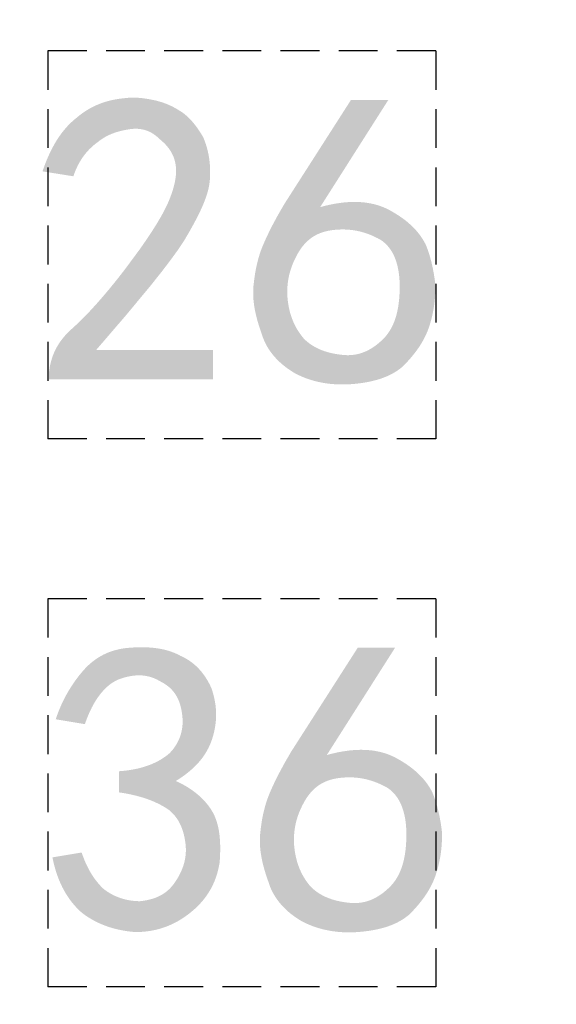
# Model space of a CAD drawing. Units: millimetres. Extents: x 55 to 366, y 1285 to 1683.
# Drawn here: x 216 to 220, y 1349 to 1356 of the extents above; entities that cross this region are included whole.
import ezdxf

# ---------------------------------------------------------------- set-up
doc = ezdxf.new("R2010")
doc.units = ezdxf.units.MM
doc.header["$MEASUREMENT"] = 0
doc.linetypes.add('DASHED2', pattern=[0.375, 0.25, -0.125])
doc.layers.add('预设值', color=7, linetype='Continuous', true_color=0x000000)
doc.styles.add('NSimSun', font='txt')
doc.dimstyles.new('ISO-25', dxfattribs={"dimtxt": 3.5, "dimasz": 1.5, "dimexe": 1, "dimexo": 1, "dimgap": 0.09, "dimtad": 1, "dimtoh": 1, "dimdec": 1, "dimzin": 1, "dimdsep": 46, "dimtxsty": 'NSimSun', "dimcen": 2.5, "dimadec": 0, "dimazin": 0, "dimtfac": 1, "dimtdec": 4, "dimtix": 1, "dimtmove": 1, "dimatfit": 3, "dimfxl": 0, "dimtolj": 1, "dimtzin": 1, "dimarcsym": 0})

# ---------------------------------------------------------------- blocks, each defined once
blk = doc.blocks.new('*D2')
at = {"color": 0, "lineweight": -2, "transparency": 16777216}
for p, q in [((73.3317, 1397.4075), (57.7004, 1397.4075)), ((58.7004, 1395.9075), (58.7004, 1290.9075)), ((242.5317, 1289.4075), (57.7004, 1289.4075))]:
    blk.add_line(p, q, dxfattribs=at)
at = {"color": 0, "transparency": 16777216}
for points in [[(58.9504, 1395.9075), (58.4504, 1395.9075), (58.7004, 1397.4075)], [(58.4504, 1290.9075), (58.9504, 1290.9075), (58.7004, 1289.4075)]]:
    blk.add_solid(points, dxfattribs=at)
at = {"layer": 'Defpoints', "color": 0, "transparency": 16777216}
for p in [(74.3317, 1397.4075), (58.7004, 1289.4075), (243.5317, 1289.4075)]:
    blk.add_point(p, dxfattribs=at)
at = {"color": 0, "lineweight": -3, "transparency": 16777216, "insert": (56.8604, 1343.4075), "char_height": 3.5, "attachment_point": 5, "rotation": 90, "style": 'NSimSun'}
blk.add_mtext('\\A1;108.0', dxfattribs=at)

msp = doc.modelspace()

# ---------------------------------------------------------------- hatches: boundary and pattern name
at = {"layer": '预设值', "true_color": 0xffffff}
for points in [[(216.6385, 1353.4736), (216.6396, 1353.4834), (216.6408, 1353.4931), (216.6423, 1353.5028), (216.6439, 1353.5124), (216.6458, 1353.5219), (216.6478, 1353.5314), (216.6501, 1353.5408), (216.6526, 1353.5502), (216.6553, 1353.5595), (216.6582, 1353.5687), (216.6613, 1353.5778), (216.6646, 1353.587), (216.6682, 1353.596), (216.672, 1353.605), (216.6761, 1353.6139), (216.6804, 1353.6228), (216.6849, 1353.6316), (216.6897, 1353.6403), (216.6947, 1353.649), (216.7, 1353.6576), (216.7056, 1353.6661), (216.7114, 1353.6746), (216.7175, 1353.6831), (216.7239, 1353.6914), (216.7305, 1353.6997), (216.7374, 1353.708), (216.7446, 1353.7162), (216.7521, 1353.7243), (216.7599, 1353.7324), (216.768, 1353.7404), (216.7763, 1353.7483), (216.785, 1353.7562), (216.8213, 1353.7896), (216.8596, 1353.827), (216.8998, 1353.8686), (216.942, 1353.9145), (216.9861, 1353.9648), (217.0323, 1354.0196), (217.0803, 1354.0791), (217.1304, 1354.1434), (217.2244, 1354.2706), (217.2652, 1354.3292), (217.3017, 1354.3841), (217.3338, 1354.4351), (217.3614, 1354.4819), (217.3735, 1354.5036), (217.3843, 1354.5243), (217.394, 1354.5437), (217.4025, 1354.562), (217.4101, 1354.5795), (217.4172, 1354.5968), (217.4237, 1354.6139), (217.4298, 1354.6307), (217.4353, 1354.6472), (217.4402, 1354.6636), (217.4445, 1354.6796), (217.4482, 1354.6954), (217.4499, 1354.7033), (217.4514, 1354.711), (217.4527, 1354.7187), (217.4539, 1354.7263), (217.4549, 1354.7339), (217.4557, 1354.7414), (217.4564, 1354.7489), (217.4569, 1354.7563), (217.4573, 1354.7636), (217.4574, 1354.7709), (217.4574, 1354.7781), (217.4573, 1354.7852), (217.4569, 1354.7923), (217.4564, 1354.7993), (217.4557, 1354.8063), (217.4548, 1354.8132), (217.4537, 1354.82), (217.4525, 1354.8267), (217.451, 1354.8332), (217.4494, 1354.8397), (217.4477, 1354.846), (217.4457, 1354.8522), (217.4436, 1354.8583), (217.4414, 1354.8644), (217.439, 1354.8702), (217.4364, 1354.876), (217.4337, 1354.8817), (217.4309, 1354.8873), (217.4279, 1354.8928), (217.4248, 1354.8982), (217.4215, 1354.9035), (217.4182, 1354.9087), (217.4147, 1354.9138), (217.411, 1354.9188), (217.4073, 1354.9237), (217.4035, 1354.9286), (217.3995, 1354.9333), (217.3955, 1354.938), (217.3913, 1354.9426), (217.3871, 1354.9471), (217.3827, 1354.9515), (217.3783, 1354.9559), (217.3692, 1354.9644), (217.3598, 1354.9726), (217.3501, 1354.9806), (217.3452, 1354.9854), (217.3402, 1354.9901), (217.3351, 1354.9945), (217.33, 1354.9988), (217.3248, 1355.0028), (217.3196, 1355.0067), (217.3143, 1355.0104), (217.3089, 1355.014), (217.3035, 1355.0173), (217.298, 1355.0205), (217.2925, 1355.0234), (217.2869, 1355.0262), (217.2812, 1355.0288), (217.2754, 1355.0313), (217.2697, 1355.0335), (217.2638, 1355.0356), (217.2579, 1355.0374), (217.2519, 1355.0391), (217.2459, 1355.0406), (217.2398, 1355.0419), (217.2336, 1355.0431), (217.2274, 1355.044), (217.2211, 1355.0448), (217.2147, 1355.0454), (217.2083, 1355.0458), (217.2019, 1355.046), (217.1953, 1355.046), (217.1887, 1355.0459), (217.1821, 1355.0455), (217.1754, 1355.045), (217.1686, 1355.0443), (217.1618, 1355.0434), (217.148, 1355.0413), (217.1343, 1355.0389), (217.1206, 1355.0363), (217.107, 1355.0333), (217.0934, 1355.0299), (217.0799, 1355.0261), (217.0665, 1355.0219), (217.0532, 1355.0172), (217.0466, 1355.0147), (217.04, 1355.0121), (217.0335, 1355.0093), (217.027, 1355.0064), (217.0205, 1355.0034), (217.0141, 1355.0002), (217.0077, 1354.9968), (217.0013, 1354.9934), (216.9951, 1354.9897), (216.9888, 1354.9859), (216.9826, 1354.982), (216.9765, 1354.9779), (216.9704, 1354.9736), (216.9644, 1354.9691), (216.9584, 1354.9645), (216.9525, 1354.9597), (216.9457, 1354.9547), (216.939, 1354.9496), (216.9324, 1354.9444), (216.926, 1354.9391), (216.9197, 1354.9336), (216.9135, 1354.928), (216.9074, 1354.9223), (216.9014, 1354.9165), (216.8956, 1354.9106), (216.8899, 1354.9045), (216.8843, 1354.8983), (216.8789, 1354.892), (216.8735, 1354.8855), (216.8683, 1354.879), (216.8632, 1354.8723), (216.8583, 1354.8655), (216.8534, 1354.8586), (216.8487, 1354.8515), (216.8441, 1354.8443), (216.8396, 1354.837), (216.8353, 1354.8296), (216.831, 1354.8221), (216.8269, 1354.8144), (216.823, 1354.8066), (216.8191, 1354.7987), (216.8153, 1354.7907), (216.8117, 1354.7825), (216.8082, 1354.7743), (216.8049, 1354.7659), (216.8016, 1354.7573), (216.7955, 1354.7399), (216.5966, 1354.7713), (216.6067, 1354.8003), (216.6172, 1354.8282), (216.6283, 1354.8552), (216.6398, 1354.8812), (216.6518, 1354.9062), (216.6643, 1354.9302), (216.6773, 1354.9533), (216.684, 1354.9645), (216.6908, 1354.9754), (216.6978, 1354.986), (216.7048, 1354.9965), (216.712, 1355.0067), (216.7193, 1355.0166), (216.7267, 1355.0263), (216.7342, 1355.0357), (216.7419, 1355.0449), (216.7497, 1355.0539), (216.7576, 1355.0626), (216.7656, 1355.071), (216.7738, 1355.0793), (216.7821, 1355.0872), (216.7905, 1355.095), (216.799, 1355.1024), (216.8076, 1355.1097), (216.8164, 1355.1167), (216.8243, 1355.1234), (216.8324, 1355.13), (216.8405, 1355.1364), (216.8488, 1355.1427), (216.8571, 1355.1487), (216.8656, 1355.1546), (216.8742, 1355.1602), (216.883, 1355.1657), (216.8918, 1355.171), (216.9007, 1355.1761), (216.9097, 1355.1811), (216.9189, 1355.1858), (216.9281, 1355.1904), (216.9374, 1355.1948), (216.9469, 1355.199), (216.9564, 1355.203), (216.966, 1355.2068), (216.9757, 1355.2105), (216.9855, 1355.2139), (216.9954, 1355.2172), (217.0053, 1355.2203), (217.0154, 1355.2232), (217.0255, 1355.226), (217.0357, 1355.2285), (217.046, 1355.2309), (217.0563, 1355.233), (217.0667, 1355.235), (217.0772, 1355.2368), (217.0878, 1355.2385), (217.0984, 1355.2399), (217.1091, 1355.2412), (217.1469, 1355.2452), (217.16, 1355.2461), (217.1729, 1355.2465), (217.1855, 1355.2466), (217.1979, 1355.2463), (217.21, 1355.2457), (217.2219, 1355.2449), (217.2336, 1355.2438), (217.245, 1355.2424), (217.2671, 1355.2393), (217.2882, 1355.2357), (217.3182, 1355.2297), (217.3284, 1355.2273), (217.3387, 1355.2247), (217.3493, 1355.2218), (217.3601, 1355.2186), (217.371, 1355.215), (217.3821, 1355.2112), (217.3933, 1355.2069), (217.4046, 1355.2023), (217.4161, 1355.1973), (217.4276, 1355.192), (217.4392, 1355.1862), (217.4509, 1355.1799), (217.4627, 1355.1733), (217.4744, 1355.1661), (217.496, 1355.1523), (217.5009, 1355.1489), (217.5058, 1355.1453), (217.5107, 1355.1416), (217.5155, 1355.1377), (217.5204, 1355.1336), (217.5253, 1355.1294), (217.5301, 1355.125), (217.5349, 1355.1205), (217.5445, 1355.1111), (217.554, 1355.101), (217.5634, 1355.0905), (217.5726, 1355.0795), (217.5817, 1355.068), (217.5907, 1355.056), (217.5995, 1355.0437), (217.6081, 1355.031), (217.6165, 1355.018), (217.6247, 1355.0047), (217.6327, 1354.9911), (217.6384, 1354.9771), (217.6439, 1354.9626), (217.6491, 1354.9477), (217.6539, 1354.9322), (217.6584, 1354.9163), (217.6625, 1354.8998), (217.6661, 1354.8829), (217.6693, 1354.8655), (217.672, 1354.8476), (217.6742, 1354.8292), (217.6758, 1354.8103), (217.6768, 1354.7909), (217.6773, 1354.7711), (217.677, 1354.7507), (217.6762, 1354.7299), (217.6746, 1354.7085), (217.6734, 1354.6986), (217.672, 1354.6886), (217.6702, 1354.6785), (217.6682, 1354.6683), (217.6659, 1354.6579), (217.6633, 1354.6474), (217.6604, 1354.6367), (217.6572, 1354.6259), (217.6538, 1354.615), (217.65, 1354.604), (217.6418, 1354.5814), (217.6325, 1354.5583), (217.6222, 1354.5345), (217.6109, 1354.5102), (217.5987, 1354.4852), (217.5715, 1354.4333), (217.5409, 1354.3787), (217.5071, 1354.3213), (217.4883, 1354.2929), (217.4674, 1354.2624), (217.4188, 1354.1956), (217.3614, 1354.1206), (217.2952, 1354.0374), (217.1363, 1353.846), (216.942, 1353.6201), (217.6955, 1353.6201), (217.6955, 1353.4318), (216.6385, 1353.4318)], [(216.6606, 1350.3518), (216.849, 1350.3832), (216.855, 1350.3658), (216.8613, 1350.3488), (216.8678, 1350.3323), (216.8747, 1350.3163), (216.8818, 1350.3007), (216.8893, 1350.2855), (216.8971, 1350.2707), (216.9053, 1350.2563), (216.9138, 1350.2422), (216.9227, 1350.2285), (216.932, 1350.2152), (216.9417, 1350.2022), (216.9519, 1350.1894), (216.9625, 1350.177), (216.9735, 1350.1648), (216.985, 1350.1529), (216.991, 1350.1481), (216.9971, 1350.1434), (217.0033, 1350.1388), (217.0096, 1350.1343), (217.016, 1350.13), (217.0225, 1350.1258), (217.0291, 1350.1217), (217.0359, 1350.1178), (217.0428, 1350.114), (217.0497, 1350.1103), (217.0568, 1350.1068), (217.064, 1350.1035), (217.0712, 1350.1002), (217.0786, 1350.0972), (217.0861, 1350.0942), (217.0936, 1350.0915), (217.1013, 1350.0888), (217.109, 1350.0864), (217.1168, 1350.0841), (217.1248, 1350.0819), (217.1328, 1350.0799), (217.1408, 1350.0781), (217.149, 1350.0764), (217.1572, 1350.0749), (217.1655, 1350.0736), (217.1739, 1350.0725), (217.1824, 1350.0715), (217.1909, 1350.0707), (217.1995, 1350.07), (217.2082, 1350.0696), (217.2169, 1350.0693), (217.2257, 1350.0692), (217.2432, 1350.0714), (217.2517, 1350.0727), (217.2601, 1350.0742), (217.2684, 1350.0757), (217.2765, 1350.0774), (217.2846, 1350.0793), (217.2925, 1350.0813), (217.3002, 1350.0835), (217.3079, 1350.0858), (217.3155, 1350.0883), (217.3229, 1350.0909), (217.3302, 1350.0937), (217.3373, 1350.0967), (217.3444, 1350.0999), (217.3513, 1350.1032), (217.3581, 1350.1068), (217.3648, 1350.1105), (217.3714, 1350.1144), (217.3778, 1350.1185), (217.3841, 1350.1228), (217.3903, 1350.1273), (217.3964, 1350.132), (217.4023, 1350.1369), (217.4082, 1350.142), (217.4139, 1350.1474), (217.4195, 1350.153), (217.4249, 1350.1588), (217.4302, 1350.1648), (217.4355, 1350.1711), (217.4405, 1350.1776), (217.4455, 1350.1843), (217.4551, 1350.1982), (217.4641, 1350.2123), (217.4684, 1350.2194), (217.4726, 1350.2266), (217.4766, 1350.2339), (217.4805, 1350.2412), (217.4842, 1350.2486), (217.4878, 1350.2561), (217.4912, 1350.2636), (217.4944, 1350.2712), (217.4975, 1350.2788), (217.5004, 1350.2865), (217.5031, 1350.2942), (217.5057, 1350.3021), (217.508, 1350.3099), (217.5102, 1350.3179), (217.5122, 1350.3259), (217.514, 1350.334), (217.5156, 1350.3421), (217.517, 1350.3503), (217.5181, 1350.3585), (217.5191, 1350.3668), (217.5198, 1350.3752), (217.5204, 1350.3836), (217.5207, 1350.3921), (217.5208, 1350.4007), (217.5206, 1350.4093), (217.5202, 1350.418), (217.5196, 1350.4267), (217.5188, 1350.4355), (217.5166, 1350.4529), (217.5138, 1350.4698), (217.5123, 1350.4781), (217.5106, 1350.4863), (217.5088, 1350.4943), (217.5068, 1350.5022), (217.5047, 1350.51), (217.5025, 1350.5177), (217.5001, 1350.5252), (217.4976, 1350.5326), (217.495, 1350.5399), (217.4921, 1350.5471), (217.4892, 1350.5541), (217.4861, 1350.5611), (217.4828, 1350.5679), (217.4794, 1350.5746), (217.4758, 1350.5811), (217.4721, 1350.5876), (217.4682, 1350.5939), (217.4641, 1350.6001), (217.4599, 1350.6061), (217.4555, 1350.6121), (217.4509, 1350.6179), (217.4462, 1350.6236), (217.4413, 1350.6292), (217.4362, 1350.6347), (217.431, 1350.64), (217.4255, 1350.6452), (217.4199, 1350.6503), (217.4141, 1350.6553), (217.4072, 1350.6601), (217.4, 1350.6649), (217.3927, 1350.6697), (217.3852, 1350.6744), (217.3774, 1350.679), (217.3695, 1350.6835), (217.3531, 1350.6924), (217.3359, 1350.7009), (217.3179, 1350.7092), (217.2991, 1350.7171), (217.2794, 1350.7246), (217.2588, 1350.7318), (217.2374, 1350.7386), (217.2151, 1350.7449), (217.1919, 1350.7509), (217.1678, 1350.7565), (217.1427, 1350.7616), (217.1167, 1350.7662), (217.0897, 1350.7704), (217.0897, 1350.9064), (217.1167, 1350.9088), (217.1427, 1350.9118), (217.1678, 1350.9156), (217.1919, 1350.92), (217.2036, 1350.9225), (217.2151, 1350.9251), (217.2264, 1350.9279), (217.2374, 1350.9309), (217.2482, 1350.934), (217.2588, 1350.9373), (217.2692, 1350.9408), (217.2794, 1350.9444), (217.2893, 1350.9481), (217.2991, 1350.952), (217.3086, 1350.9561), (217.3179, 1350.9603), (217.327, 1350.9646), (217.3359, 1350.9691), (217.3446, 1350.9738), (217.3531, 1350.9785), (217.3614, 1350.9834), (217.3695, 1350.9885), (217.3774, 1350.9937), (217.3852, 1350.999), (217.3927, 1351.0044), (217.4, 1351.01), (217.4072, 1351.0157), (217.4141, 1351.0215), (217.4199, 1351.0275), (217.4255, 1351.0336), (217.4309, 1351.0397), (217.4362, 1351.046), (217.4412, 1351.0525), (217.4461, 1351.059), (217.4507, 1351.0656), (217.4552, 1351.0724), (217.4594, 1351.0793), (217.4635, 1351.0862), (217.4673, 1351.0933), (217.471, 1351.1005), (217.4744, 1351.1077), (217.4776, 1351.1151), (217.4806, 1351.1226), (217.4834, 1351.1301), (217.486, 1351.1378), (217.4884, 1351.1455), (217.4906, 1351.1533), (217.4925, 1351.1612), (217.4942, 1351.1692), (217.4957, 1351.1773), (217.497, 1351.1855), (217.498, 1351.1937), (217.4988, 1351.202), (217.4994, 1351.2104), (217.4997, 1351.2189), (217.4998, 1351.2274), (217.4997, 1351.236), (217.4993, 1351.2447), (217.4987, 1351.2534), (217.4978, 1351.2622), (217.4955, 1351.2815), (217.4941, 1351.2908), (217.4924, 1351.3), (217.4906, 1351.309), (217.4886, 1351.3178), (217.4864, 1351.3264), (217.4839, 1351.3348), (217.4813, 1351.3431), (217.4785, 1351.3512), (217.4755, 1351.359), (217.4723, 1351.3667), (217.4688, 1351.3742), (217.4652, 1351.3816), (217.4613, 1351.3887), (217.4573, 1351.3957), (217.4552, 1351.3991), (217.453, 1351.4024), (217.4508, 1351.4058), (217.4485, 1351.409), (217.4462, 1351.4123), (217.4438, 1351.4154), (217.4414, 1351.4186), (217.4389, 1351.4217), (217.4363, 1351.4247), (217.4337, 1351.4277), (217.4311, 1351.4307), (217.4283, 1351.4336), (217.4256, 1351.4364), (217.4227, 1351.4392), (217.4198, 1351.442), (217.4169, 1351.4447), (217.4139, 1351.4474), (217.4108, 1351.45), (217.4077, 1351.4526), (217.4045, 1351.4551), (217.4013, 1351.4576), (217.398, 1351.4601), (217.3912, 1351.4648), (217.3842, 1351.4694), (217.377, 1351.4738), (217.3695, 1351.478), (217.3618, 1351.482), (217.3539, 1351.4868), (217.3461, 1351.4912), (217.3382, 1351.4954), (217.3304, 1351.4992), (217.3225, 1351.5028), (217.3146, 1351.5061), (217.3067, 1351.5091), (217.2988, 1351.5118), (217.2909, 1351.5142), (217.283, 1351.5164), (217.275, 1351.5183), (217.2671, 1351.5199), (217.2591, 1351.5213), (217.251, 1351.5224), (217.243, 1351.5233), (217.2349, 1351.5239), (217.2268, 1351.5242), (217.2187, 1351.5244), (217.2105, 1351.5243), (217.2023, 1351.5239), (217.194, 1351.5233), (217.1857, 1351.5225), (217.1774, 1351.5215), (217.169, 1351.5203), (217.1606, 1351.5188), (217.1521, 1351.5171), (217.1436, 1351.5153), (217.135, 1351.5132), (217.1264, 1351.5109), (217.1177, 1351.5085), (217.109, 1351.5058), (217.1002, 1351.5029), (217.0958, 1351.5014), (217.0914, 1351.4998), (217.087, 1351.498), (217.0826, 1351.4962), (217.0783, 1351.4942), (217.074, 1351.4922), (217.0697, 1351.49), (217.0654, 1351.4878), (217.0611, 1351.4854), (217.0569, 1351.4829), (217.0526, 1351.4804), (217.0484, 1351.4777), (217.0442, 1351.4749), (217.0401, 1351.472), (217.0359, 1351.4691), (217.0318, 1351.466), (217.0277, 1351.4628), (217.0236, 1351.4595), (217.0156, 1351.4527), (217.0076, 1351.4454), (216.9997, 1351.4378), (216.992, 1351.4298), (216.9843, 1351.4214), (216.9768, 1351.4127), (216.9694, 1351.4035), (216.9621, 1351.394), (216.9549, 1351.3841), (216.9478, 1351.3739), (216.9409, 1351.3633), (216.9342, 1351.3524), (216.9275, 1351.3411), (216.9211, 1351.3295), (216.9147, 1351.3175), (216.9086, 1351.3052), (216.9025, 1351.2926), (216.8967, 1351.2796), (216.891, 1351.2663), (216.8855, 1351.2527), (216.8801, 1351.2387), (216.8749, 1351.2245), (216.8699, 1351.2099), (216.6816, 1351.2413), (216.6897, 1351.2646), (216.6982, 1351.2874), (216.7072, 1351.3097), (216.7167, 1351.3316), (216.7266, 1351.3529), (216.7369, 1351.3738), (216.7476, 1351.3941), (216.7587, 1351.414), (216.7702, 1351.4334), (216.782, 1351.4522), (216.7942, 1351.4706), (216.8067, 1351.4885), (216.8194, 1351.506), (216.8325, 1351.5229), (216.8459, 1351.5393), (216.8595, 1351.5553), (216.8664, 1351.563), (216.8735, 1351.5706), (216.8806, 1351.578), (216.8879, 1351.5852), (216.8954, 1351.5922), (216.9029, 1351.599), (216.9107, 1351.6056), (216.9185, 1351.612), (216.9265, 1351.6182), (216.9346, 1351.6242), (216.9429, 1351.63), (216.9513, 1351.6357), (216.9598, 1351.6411), (216.9685, 1351.6462), (216.9774, 1351.6512), (216.9864, 1351.656), (216.9955, 1351.6605), (217.0048, 1351.6649), (217.0143, 1351.669), (217.0239, 1351.6729), (217.0337, 1351.6766), (217.0436, 1351.68), (217.0537, 1351.6832), (217.064, 1351.6862), (217.0745, 1351.689), (217.0851, 1351.6915), (217.0959, 1351.6938), (217.1068, 1351.6959), (217.118, 1351.6977), (217.1293, 1351.6993), (217.1408, 1351.7007), (217.1525, 1351.7018), (217.1759, 1351.7035), (217.1991, 1351.7047), (217.222, 1351.7053), (217.2446, 1351.7054), (217.2668, 1351.7048), (217.2888, 1351.7036), (217.3104, 1351.7017), (217.3211, 1351.7005), (217.3317, 1351.6992), (217.3422, 1351.6976), (217.3526, 1351.6958), (217.3629, 1351.6939), (217.3731, 1351.6918), (217.3833, 1351.6894), (217.3933, 1351.6869), (217.4032, 1351.6841), (217.413, 1351.6812), (217.4227, 1351.678), (217.4323, 1351.6746), (217.4417, 1351.671), (217.4511, 1351.6671), (217.4603, 1351.6631), (217.4695, 1351.6588), (217.4785, 1351.6542), (217.4874, 1351.6494), (217.4961, 1351.6454), (217.5047, 1351.6412), (217.513, 1351.6369), (217.5212, 1351.6323), (217.5293, 1351.6276), (217.5371, 1351.6227), (217.5448, 1351.6176), (217.5523, 1351.6123), (217.5596, 1351.6069), (217.5668, 1351.6013), (217.5738, 1351.5956), (217.5806, 1351.5897), (217.5873, 1351.5836), (217.5938, 1351.5774), (217.6002, 1351.571), (217.6064, 1351.5644), (217.6125, 1351.5577), (217.6184, 1351.5509), (217.6241, 1351.5439), (217.6297, 1351.5367), (217.6352, 1351.5294), (217.6405, 1351.522), (217.6457, 1351.5144), (217.6507, 1351.5067), (217.6556, 1351.4988), (217.6604, 1351.4908), (217.665, 1351.4827), (217.6695, 1351.4745), (217.6739, 1351.4661), (217.6781, 1351.4576), (217.6862, 1351.4401), (217.6918, 1351.4225), (217.697, 1351.4048), (217.7015, 1351.387), (217.7055, 1351.3692), (217.7073, 1351.3602), (217.7089, 1351.3512), (217.7103, 1351.3422), (217.7116, 1351.3331), (217.7127, 1351.324), (217.7136, 1351.3148), (217.7144, 1351.3055), (217.715, 1351.2963), (217.7154, 1351.2869), (217.7156, 1351.2775), (217.7156, 1351.268), (217.7154, 1351.2584), (217.7151, 1351.2488), (217.7145, 1351.2391), (217.7137, 1351.2293), (217.7127, 1351.2194), (217.7115, 1351.2094), (217.7101, 1351.1993), (217.7084, 1351.1892), (217.7065, 1351.1789), (217.7044, 1351.1685), (217.7021, 1351.158), (217.6995, 1351.1474), (217.6967, 1351.1367), (217.6936, 1351.1259), (217.6903, 1351.1153), (217.6867, 1351.1048), (217.6829, 1351.0945), (217.6788, 1351.0842), (217.6745, 1351.074), (217.6698, 1351.064), (217.665, 1351.0541), (217.6598, 1351.0443), (217.6543, 1351.0345), (217.6486, 1351.0249), (217.6426, 1351.0154), (217.6363, 1351.006), (217.6297, 1350.9967), (217.6228, 1350.9875), (217.6156, 1350.9784), (217.6081, 1350.9693), (217.6002, 1350.9604), (217.5921, 1350.9516), (217.5836, 1350.9428), (217.5749, 1350.9341), (217.5658, 1350.9255), (217.5563, 1350.917), (217.5466, 1350.9086), (217.5365, 1350.9002), (217.526, 1350.8919), (217.5152, 1350.8837), (217.5041, 1350.8755), (217.4926, 1350.8675), (217.4808, 1350.8595), (217.456, 1350.8436), (217.4735, 1350.8355), (217.4908, 1350.827), (217.5077, 1350.8179), (217.5243, 1350.8083), (217.5406, 1350.7983), (217.5564, 1350.7877), (217.5718, 1350.7767), (217.5794, 1350.771), (217.5868, 1350.7651), (217.5941, 1350.7592), (217.6013, 1350.7531), (217.6083, 1350.7469), (217.6152, 1350.7406), (217.622, 1350.7342), (217.6286, 1350.7276), (217.6351, 1350.7209), (217.6414, 1350.7141), (217.6476, 1350.7072), (217.6536, 1350.7001), (217.6595, 1350.693), (217.6652, 1350.6857), (217.6707, 1350.6783), (217.676, 1350.6707), (217.6812, 1350.6631), (217.6862, 1350.6553), (217.691, 1350.6473), (217.6955, 1350.6392), (217.6998, 1350.6309), (217.7039, 1350.6224), (217.7078, 1350.6138), (217.7114, 1350.6049), (217.7148, 1350.5959), (217.7179, 1350.5867), (217.7209, 1350.5774), (217.7236, 1350.5679), (217.7262, 1350.5582), (217.7285, 1350.5484), (217.7307, 1350.5384), (217.7326, 1350.5282), (217.7344, 1350.5179), (217.7359, 1350.5074), (217.7373, 1350.4968), (217.7385, 1350.486), (217.7404, 1350.464), (217.7416, 1350.4415), (217.7421, 1350.4183), (217.7421, 1350.3946), (217.7414, 1350.3704), (217.7402, 1350.3456), (217.7385, 1350.3204), (217.7365, 1350.3077), (217.7341, 1350.2952), (217.7315, 1350.2829), (217.7287, 1350.2708), (217.7257, 1350.2589), (217.7223, 1350.2471), (217.7188, 1350.2355), (217.715, 1350.2241), (217.7109, 1350.2128), (217.7067, 1350.2017), (217.7021, 1350.1908), (217.6973, 1350.18), (217.6923, 1350.1694), (217.687, 1350.159), (217.6815, 1350.1487), (217.6757, 1350.1385), (217.6697, 1350.1286), (217.6635, 1350.1187), (217.657, 1350.1091), (217.6502, 1350.0995), (217.6432, 1350.0901), (217.636, 1350.0809), (217.6285, 1350.0718), (217.6208, 1350.0628), (217.6128, 1350.054), (217.6046, 1350.0453), (217.5962, 1350.0368), (217.5874, 1350.0284), (217.5785, 1350.0201), (217.5693, 1350.0119), (217.5599, 1350.0039), (217.5502, 1349.996), (217.5403, 1349.9882), (217.5304, 1349.9808), (217.5204, 1349.9735), (217.5104, 1349.9665), (217.5003, 1349.9598), (217.4901, 1349.9533), (217.4799, 1349.947), (217.4696, 1349.941), (217.4591, 1349.9353), (217.4487, 1349.9297), (217.4381, 1349.9245), (217.4275, 1349.9194), (217.4167, 1349.9147), (217.4059, 1349.9101), (217.395, 1349.9058), (217.384, 1349.9018), (217.3729, 1349.898), (217.3618, 1349.8944), (217.3505, 1349.8911), (217.3391, 1349.888), (217.3277, 1349.8852), (217.3161, 1349.8826), (217.3044, 1349.8803), (217.2926, 1349.8782), (217.2807, 1349.8764), (217.2687, 1349.8748), (217.2566, 1349.8734), (217.2444, 1349.8723), (217.2321, 1349.8715), (217.2196, 1349.8709), (217.207, 1349.8705), (217.1944, 1349.8704), (217.1691, 1349.8727), (217.1443, 1349.8758), (217.12, 1349.8796), (217.0962, 1349.8841), (217.0729, 1349.8894), (217.0615, 1349.8923), (217.0501, 1349.8954), (217.0389, 1349.8987), (217.0278, 1349.9021), (217.0168, 1349.9058), (217.006, 1349.9096), (216.9952, 1349.9136), (216.9846, 1349.9178), (216.9742, 1349.9222), (216.9638, 1349.9268), (216.9536, 1349.9315), (216.9434, 1349.9365), (216.9334, 1349.9416), (216.9236, 1349.9469), (216.9138, 1349.9524), (216.9042, 1349.9581), (216.8947, 1349.9639), (216.8853, 1349.97), (216.876, 1349.9762), (216.8669, 1349.9826), (216.8579, 1349.9892), (216.849, 1349.996), (216.8403, 1350.0039), (216.8317, 1350.012), (216.8233, 1350.0203), (216.8152, 1350.0288), (216.8072, 1350.0375), (216.7993, 1350.0464), (216.7917, 1350.0555), (216.7842, 1350.0648), (216.777, 1350.0743), (216.7699, 1350.084), (216.763, 1350.0939), (216.7563, 1350.1039), (216.7498, 1350.1142), (216.7434, 1350.1247), (216.7372, 1350.1355), (216.7313, 1350.1464), (216.7255, 1350.1575), (216.7199, 1350.1689), (216.7144, 1350.1805), (216.7092, 1350.1923), (216.7041, 1350.2043), (216.6993, 1350.2166), (216.6946, 1350.229), (216.6901, 1350.2417), (216.6857, 1350.2547), (216.6816, 1350.2678), (216.6739, 1350.2949), (216.6669, 1350.3228)]]:
    msp.add_hatch(color=7, dxfattribs=at).paths.add_polyline_path(points, flags=0)
h = msp.add_hatch(color=7, dxfattribs=at)
h.paths.add_polyline_path([(217.9571, 1354.0388), (217.9615, 1354.077), (217.9669, 1354.1135), (217.97, 1354.131), (217.9733, 1354.1482), (217.9769, 1354.165), (217.9807, 1354.1813), (217.9847, 1354.1973), (217.989, 1354.213), (217.9935, 1354.2283), (217.9983, 1354.2433), (218.0033, 1354.258), (218.0086, 1354.2724), (218.0141, 1354.2865), (218.0199, 1354.3004), (218.0322, 1354.3284), (218.0456, 1354.3574), (218.0602, 1354.3878), (218.0761, 1354.4194), (218.1126, 1354.4873), (218.1559, 1354.562), (218.585, 1355.2318), (218.8257, 1355.2318), (218.3862, 1354.5411), (218.421, 1354.5502), (218.4549, 1354.5578), (218.4715, 1354.561), (218.4878, 1354.564), (218.5039, 1354.5665), (218.5198, 1354.5687), (218.5354, 1354.5706), (218.5508, 1354.5721), (218.566, 1354.5732), (218.581, 1354.574), (218.5957, 1354.5745), (218.6103, 1354.5746), (218.6246, 1354.5743), (218.6386, 1354.5738), (218.6525, 1354.5729), (218.6662, 1354.5716), (218.6796, 1354.5701), (218.6929, 1354.5682), (218.7059, 1354.5659), (218.7187, 1354.5634), (218.7314, 1354.5605), (218.7438, 1354.5573), (218.756, 1354.5537), (218.768, 1354.5499), (218.7799, 1354.5457), (218.7915, 1354.5412), (218.803, 1354.5364), (218.8142, 1354.5313), (218.8253, 1354.5259), (218.8362, 1354.5201), (218.8573, 1354.5083), (218.8774, 1354.4961), (218.8966, 1354.4837), (218.9148, 1354.4711), (218.9322, 1354.4582), (218.9405, 1354.4517), (218.9486, 1354.4451), (218.9565, 1354.4384), (218.9641, 1354.4317), (218.9715, 1354.4249), (218.9788, 1354.4181), (218.9858, 1354.4112), (218.9926, 1354.4043), (218.9991, 1354.3972), (219.0055, 1354.3902), (219.0117, 1354.383), (219.0176, 1354.3758), (219.0234, 1354.3685), (219.029, 1354.3612), (219.0343, 1354.3538), (219.0395, 1354.3464), (219.0444, 1354.3389), (219.0492, 1354.3313), (219.0538, 1354.3236), (219.0582, 1354.316), (219.0624, 1354.3082), (219.0664, 1354.3004), (219.0722, 1354.2864), (219.0777, 1354.272), (219.083, 1354.2571), (219.088, 1354.2418), (219.0928, 1354.2262), (219.0973, 1354.2102), (219.1016, 1354.194), (219.1057, 1354.1774), (219.113, 1354.1436), (219.1194, 1354.1091), (219.1248, 1354.074), (219.1292, 1354.0388), (219.1287, 1354.0039), (219.1271, 1353.9697), (219.1258, 1353.9529), (219.1242, 1353.9361), (219.1223, 1353.9194), (219.12, 1353.9027), (219.1174, 1353.886), (219.1144, 1353.8693), (219.111, 1353.8525), (219.1071, 1353.8357), (219.1029, 1353.8187), (219.0982, 1353.8015), (219.093, 1353.7842), (219.0873, 1353.7667), (219.0843, 1353.7579), (219.0811, 1353.7491), (219.0777, 1353.7404), (219.0741, 1353.7318), (219.0704, 1353.7233), (219.0665, 1353.7148), (219.0625, 1353.7064), (219.0582, 1353.698), (219.0493, 1353.6814), (219.0399, 1353.6651), (219.0299, 1353.649), (219.0193, 1353.6332), (219.0083, 1353.6177), (218.9968, 1353.6023), (218.9849, 1353.5872), (218.9726, 1353.5724), (218.9599, 1353.5578), (218.9468, 1353.5435), (218.9335, 1353.5294), (218.9199, 1353.5155), (218.912, 1353.5087), (218.9038, 1353.5022), (218.8955, 1353.496), (218.8871, 1353.4899), (218.8784, 1353.4841), (218.8696, 1353.4786), (218.8606, 1353.4732), (218.8514, 1353.4681), (218.842, 1353.4632), (218.8325, 1353.4584), (218.8229, 1353.4539), (218.813, 1353.4496), (218.803, 1353.4455), (218.7929, 1353.4416), (218.7825, 1353.4379), (218.7721, 1353.4344), (218.7615, 1353.431), (218.7507, 1353.4279), (218.7398, 1353.4249), (218.7287, 1353.4221), (218.7061, 1353.417), (218.683, 1353.4125), (218.6593, 1353.4086), (218.635, 1353.4053), (218.6103, 1353.4026), (218.585, 1353.4004), (218.5578, 1353.3989), (218.5311, 1353.3984), (218.5049, 1353.3988), (218.492, 1353.3993), (218.4792, 1353.4001), (218.4666, 1353.401), (218.4541, 1353.4022), (218.4418, 1353.4036), (218.4296, 1353.4052), (218.4175, 1353.4069), (218.4056, 1353.4089), (218.3939, 1353.4111), (218.3823, 1353.4135), (218.3708, 1353.416), (218.3595, 1353.4187), (218.3484, 1353.4216), (218.3374, 1353.4247), (218.3266, 1353.4279), (218.3159, 1353.4314), (218.3054, 1353.4349), (218.2951, 1353.4386), (218.2849, 1353.4425), (218.275, 1353.4465), (218.2651, 1353.4507), (218.2555, 1353.455), (218.246, 1353.4595), (218.2368, 1353.4641), (218.2277, 1353.4688), (218.2187, 1353.4736), (218.209, 1353.4796), (218.1995, 1353.4857), (218.1901, 1353.4918), (218.181, 1353.4982), (218.172, 1353.5046), (218.1633, 1353.5112), (218.1547, 1353.5178), (218.1463, 1353.5247), (218.1381, 1353.5316), (218.1301, 1353.5386), (218.1224, 1353.5458), (218.1148, 1353.5531), (218.1074, 1353.5605), (218.1003, 1353.5681), (218.0933, 1353.5757), (218.0866, 1353.5835), (218.0801, 1353.5914), (218.0738, 1353.5995), (218.0677, 1353.6076), (218.0619, 1353.6159), (218.0562, 1353.6243), (218.0508, 1353.6328), (218.0456, 1353.6415), (218.0407, 1353.6502), (218.0359, 1353.6591), (218.0314, 1353.6681), (218.0272, 1353.6773), (218.0231, 1353.6865), (218.0194, 1353.6959), (218.0158, 1353.7054), (218.0125, 1353.715), (218.0094, 1353.7248), (218.0018, 1353.7463), (217.9947, 1353.7675), (217.9882, 1353.7884), (217.9821, 1353.8092), (217.9766, 1353.8297), (217.9717, 1353.8499), (217.9674, 1353.8699), (217.9636, 1353.8896), (217.9605, 1353.9091), (217.958, 1353.9284), (217.9562, 1353.9474), (217.955, 1353.9661), (217.9546, 1353.9754), (217.9545, 1353.9847), (217.9545, 1353.9938), (217.9546, 1354.0029), (217.955, 1354.012), (217.9555, 1354.021), (217.9562, 1354.0299)], flags=0)
h.paths.add_polyline_path([(218.2815, 1353.6934), (218.2757, 1353.7003), (218.2701, 1353.7073), (218.2647, 1353.7143), (218.2594, 1353.7214), (218.2544, 1353.7285), (218.2495, 1353.7357), (218.2447, 1353.743), (218.2402, 1353.7503), (218.2358, 1353.7577), (218.2315, 1353.7651), (218.2275, 1353.7727), (218.2236, 1353.7802), (218.2198, 1353.7879), (218.2163, 1353.7956), (218.2128, 1353.8033), (218.2096, 1353.8111), (218.2065, 1353.819), (218.2035, 1353.827), (218.2007, 1353.835), (218.198, 1353.843), (218.1955, 1353.8511), (218.1931, 1353.8593), (218.1909, 1353.8676), (218.1888, 1353.8759), (218.185, 1353.8927), (218.1818, 1353.9097), (218.1791, 1353.927), (218.1769, 1353.9446), (218.176, 1353.9543), (218.1753, 1353.9641), (218.1748, 1353.9737), (218.1744, 1353.9833), (218.1743, 1353.9929), (218.1743, 1354.0024), (218.1745, 1354.0118), (218.1749, 1354.0213), (218.1755, 1354.0306), (218.1763, 1354.0399), (218.1772, 1354.0492), (218.1783, 1354.0584), (218.1797, 1354.0676), (218.1812, 1354.0768), (218.1829, 1354.0859), (218.1847, 1354.095), (218.1868, 1354.1041), (218.189, 1354.1131), (218.1914, 1354.1221), (218.194, 1354.1311), (218.1968, 1354.14), (218.1998, 1354.149), (218.203, 1354.1579), (218.2063, 1354.1668), (218.2098, 1354.1757), (218.2135, 1354.1845), (218.2174, 1354.1934), (218.2215, 1354.2022), (218.2302, 1354.2199), (218.2397, 1354.2376), (218.2446, 1354.2463), (218.2497, 1354.2548), (218.255, 1354.263), (218.2603, 1354.2709), (218.2658, 1354.2787), (218.2714, 1354.2862), (218.2772, 1354.2934), (218.2832, 1354.3004), (218.2892, 1354.3071), (218.2955, 1354.3136), (218.3019, 1354.3199), (218.3085, 1354.3259), (218.3152, 1354.3317), (218.3221, 1354.3372), (218.3292, 1354.3424), (218.3365, 1354.3475), (218.3439, 1354.3523), (218.3516, 1354.3568), (218.3594, 1354.3611), (218.3674, 1354.3651), (218.3756, 1354.3689), (218.3841, 1354.3725), (218.3927, 1354.3758), (218.4015, 1354.3789), (218.4106, 1354.3817), (218.4199, 1354.3843), (218.4294, 1354.3866), (218.4391, 1354.3887), (218.4491, 1354.3905), (218.4593, 1354.3921), (218.4697, 1354.3935), (218.4901, 1354.3955), (218.4999, 1354.3962), (218.5095, 1354.3967), (218.5191, 1354.397), (218.5287, 1354.3972), (218.5382, 1354.3971), (218.5476, 1354.3969), (218.5571, 1354.3965), (218.5664, 1354.3959), (218.5757, 1354.3952), (218.585, 1354.3942), (218.5942, 1354.3931), (218.6034, 1354.3918), (218.6126, 1354.3903), (218.6217, 1354.3886), (218.6308, 1354.3867), (218.6399, 1354.3847), (218.6489, 1354.3824), (218.6579, 1354.38), (218.6669, 1354.3774), (218.6758, 1354.3746), (218.6848, 1354.3716), (218.6937, 1354.3685), (218.7026, 1354.3651), (218.7115, 1354.3616), (218.7203, 1354.3579), (218.7292, 1354.354), (218.738, 1354.3499), (218.7557, 1354.3412), (218.7734, 1354.3318), (218.7773, 1354.3293), (218.7811, 1354.3267), (218.7849, 1354.3241), (218.7886, 1354.3214), (218.7922, 1354.3186), (218.7958, 1354.3157), (218.7994, 1354.3127), (218.8028, 1354.3097), (218.8062, 1354.3066), (218.8096, 1354.3035), (218.8128, 1354.3002), (218.8161, 1354.2969), (218.8192, 1354.2935), (218.8223, 1354.29), (218.8254, 1354.2865), (218.8283, 1354.2829), (218.8312, 1354.2792), (218.8341, 1354.2754), (218.8369, 1354.2716), (218.8396, 1354.2677), (218.8423, 1354.2637), (218.8449, 1354.2597), (218.8474, 1354.2556), (218.8499, 1354.2514), (218.8523, 1354.2471), (218.8547, 1354.2428), (218.8592, 1354.2339), (218.8635, 1354.2248), (218.8676, 1354.2154), (218.8714, 1354.2056), (218.8749, 1354.1957), (218.8782, 1354.1854), (218.8813, 1354.1749), (218.8841, 1354.1641), (218.8867, 1354.1531), (218.889, 1354.1417), (218.8911, 1354.1302), (218.893, 1354.1183), (218.8946, 1354.1062), (218.8959, 1354.0939), (218.897, 1354.0812), (218.8979, 1354.0684), (218.8985, 1354.0553), (218.8988, 1354.0419), (218.899, 1354.0283), (218.8986, 1354.0012), (218.8975, 1353.9748), (218.8956, 1353.9493), (218.8929, 1353.9245), (218.8913, 1353.9124), (218.8895, 1353.9004), (218.8874, 1353.8888), (218.8852, 1353.8773), (218.8827, 1353.866), (218.8801, 1353.8549), (218.8772, 1353.844), (218.8741, 1353.8334), (218.8708, 1353.8229), (218.8673, 1353.8127), (218.8636, 1353.8027), (218.8596, 1353.7929), (218.8554, 1353.7834), (218.8511, 1353.774), (218.8464, 1353.7649), (218.8416, 1353.756), (218.8365, 1353.7474), (218.8312, 1353.739), (218.8256, 1353.7308), (218.8198, 1353.7228), (218.8138, 1353.7151), (218.8076, 1353.7076), (218.8043, 1353.704), (218.8011, 1353.7004), (218.7977, 1353.6969), (218.7943, 1353.6934), (218.7874, 1353.6866), (218.7805, 1353.68), (218.7734, 1353.6736), (218.7663, 1353.6674), (218.7592, 1353.6614), (218.7519, 1353.6556), (218.7446, 1353.6501), (218.7373, 1353.6447), (218.7298, 1353.6395), (218.7223, 1353.6346), (218.7146, 1353.6298), (218.7069, 1353.6253), (218.6992, 1353.6211), (218.6913, 1353.617), (218.6833, 1353.6132), (218.6753, 1353.6097), (218.6671, 1353.6064), (218.6589, 1353.6033), (218.6506, 1353.6005), (218.6421, 1353.5979), (218.6336, 1353.5957), (218.625, 1353.5936), (218.6163, 1353.5919), (218.6074, 1353.5904), (218.5985, 1353.5892), (218.5894, 1353.5882), (218.5803, 1353.5876), (218.571, 1353.5872), (218.5616, 1353.5872), (218.5521, 1353.5874), (218.5424, 1353.5879), (218.5327, 1353.5888), (218.5133, 1353.591), (218.4944, 1353.5937), (218.476, 1353.5969), (218.4581, 1353.6007), (218.4494, 1353.6028), (218.4407, 1353.605), (218.4322, 1353.6074), (218.4238, 1353.6099), (218.4155, 1353.6126), (218.4074, 1353.6154), (218.3993, 1353.6183), (218.3914, 1353.6215), (218.3836, 1353.6247), (218.376, 1353.6281), (218.3684, 1353.6317), (218.361, 1353.6355), (218.3537, 1353.6394), (218.3465, 1353.6434), (218.3395, 1353.6476), (218.3325, 1353.652), (218.3257, 1353.6566), (218.3191, 1353.6613), (218.3125, 1353.6662), (218.3061, 1353.6713), (218.2997, 1353.6766), (218.2935, 1353.682), (218.2875, 1353.6876)], flags=0)
h = msp.add_hatch(color=7, dxfattribs=at)
h.paths.add_polyline_path([(218.0002, 1350.5088), (218.0046, 1350.547), (218.01, 1350.5835), (218.013, 1350.601), (218.0164, 1350.6182), (218.0199, 1350.635), (218.0237, 1350.6513), (218.0278, 1350.6673), (218.0321, 1350.683), (218.0366, 1350.6983), (218.0414, 1350.7133), (218.0464, 1350.728), (218.0517, 1350.7424), (218.0572, 1350.7565), (218.063, 1350.7704), (218.0752, 1350.7984), (218.0886, 1350.8274), (218.1032, 1350.8578), (218.1192, 1350.8894), (218.1557, 1350.9573), (218.199, 1351.032), (218.6281, 1351.7018), (218.8688, 1351.7018), (218.4292, 1351.0111), (218.4641, 1351.0202), (218.4979, 1351.0278), (218.5145, 1351.031), (218.5308, 1351.034), (218.547, 1351.0365), (218.5628, 1351.0387), (218.5785, 1351.0406), (218.5939, 1351.0421), (218.6091, 1351.0432), (218.624, 1351.044), (218.6388, 1351.0445), (218.6533, 1351.0446), (218.6676, 1351.0443), (218.6817, 1351.0438), (218.6956, 1351.0429), (218.7092, 1351.0416), (218.7227, 1351.0401), (218.7359, 1351.0382), (218.749, 1351.0359), (218.7618, 1351.0334), (218.7744, 1351.0305), (218.7868, 1351.0273), (218.7991, 1351.0237), (218.8111, 1351.0199), (218.8229, 1351.0157), (218.8346, 1351.0112), (218.846, 1351.0064), (218.8573, 1351.0013), (218.8684, 1350.9959), (218.8792, 1350.9901), (218.9003, 1350.9783), (218.9205, 1350.9661), (218.9396, 1350.9537), (218.9579, 1350.9411), (218.9752, 1350.9282), (218.9835, 1350.9217), (218.9916, 1350.9151), (218.9995, 1350.9084), (219.0072, 1350.9017), (219.0146, 1350.8949), (219.0218, 1350.8881), (219.0288, 1350.8812), (219.0356, 1350.8743), (219.0422, 1350.8672), (219.0486, 1350.8602), (219.0547, 1350.853), (219.0607, 1350.8458), (219.0665, 1350.8385), (219.072, 1350.8312), (219.0774, 1350.8238), (219.0825, 1350.8164), (219.0875, 1350.8089), (219.0923, 1350.8013), (219.0969, 1350.7936), (219.1012, 1350.786), (219.1055, 1350.7782), (219.1095, 1350.7704), (219.1152, 1350.7564), (219.1207, 1350.742), (219.126, 1350.7271), (219.1311, 1350.7118), (219.1358, 1350.6962), (219.1404, 1350.6802), (219.1447, 1350.664), (219.1487, 1350.6474), (219.1561, 1350.6136), (219.1624, 1350.5791), (219.1678, 1350.544), (219.1723, 1350.5088), (219.1717, 1350.4739), (219.1701, 1350.4397), (219.1689, 1350.4229), (219.1673, 1350.4061), (219.1654, 1350.3894), (219.1631, 1350.3727), (219.1605, 1350.356), (219.1574, 1350.3393), (219.154, 1350.3225), (219.1502, 1350.3057), (219.1459, 1350.2887), (219.1412, 1350.2715), (219.136, 1350.2542), (219.1304, 1350.2367), (219.1274, 1350.2279), (219.1241, 1350.2191), (219.1208, 1350.2104), (219.1172, 1350.2018), (219.1135, 1350.1933), (219.1096, 1350.1848), (219.1055, 1350.1764), (219.1013, 1350.168), (219.0924, 1350.1514), (219.0829, 1350.1351), (219.0729, 1350.119), (219.0624, 1350.1032), (219.0513, 1350.0877), (219.0398, 1350.0723), (219.0279, 1350.0572), (219.0156, 1350.0424), (219.0029, 1350.0278), (218.9899, 1350.0135), (218.9766, 1349.9994), (218.963, 1349.9855), (218.955, 1349.9787), (218.9469, 1349.9722), (218.9386, 1349.966), (218.9301, 1349.9599), (218.9215, 1349.9541), (218.9126, 1349.9486), (218.9036, 1349.9432), (218.8944, 1349.9381), (218.8851, 1349.9332), (218.8756, 1349.9284), (218.8659, 1349.9239), (218.8561, 1349.9196), (218.8461, 1349.9155), (218.8359, 1349.9116), (218.8256, 1349.9079), (218.8151, 1349.9044), (218.8045, 1349.901), (218.7937, 1349.8979), (218.7828, 1349.8949), (218.7717, 1349.8921), (218.7492, 1349.887), (218.726, 1349.8825), (218.7023, 1349.8786), (218.6781, 1349.8753), (218.6533, 1349.8726), (218.6281, 1349.8704), (218.6008, 1349.8689), (218.5741, 1349.8684), (218.5479, 1349.8688), (218.535, 1349.8693), (218.5223, 1349.8701), (218.5097, 1349.871), (218.4972, 1349.8722), (218.4848, 1349.8736), (218.4726, 1349.8752), (218.4606, 1349.8769), (218.4487, 1349.8789), (218.4369, 1349.8811), (218.4253, 1349.8835), (218.4139, 1349.886), (218.4026, 1349.8887), (218.3914, 1349.8916), (218.3804, 1349.8947), (218.3696, 1349.8979), (218.359, 1349.9014), (218.3485, 1349.9049), (218.3382, 1349.9086), (218.328, 1349.9125), (218.318, 1349.9165), (218.3082, 1349.9207), (218.2986, 1349.925), (218.2891, 1349.9295), (218.2798, 1349.9341), (218.2707, 1349.9388), (218.2618, 1349.9436), (218.2521, 1349.9496), (218.2425, 1349.9557), (218.2332, 1349.9618), (218.224, 1349.9682), (218.2151, 1349.9746), (218.2063, 1349.9812), (218.1977, 1349.9878), (218.1894, 1349.9947), (218.1812, 1350.0016), (218.1732, 1350.0086), (218.1654, 1350.0158), (218.1579, 1350.0231), (218.1505, 1350.0305), (218.1433, 1350.0381), (218.1364, 1350.0457), (218.1297, 1350.0535), (218.1232, 1350.0614), (218.1169, 1350.0695), (218.1108, 1350.0776), (218.1049, 1350.0859), (218.0993, 1350.0943), (218.0939, 1350.1028), (218.0887, 1350.1115), (218.0837, 1350.1202), (218.079, 1350.1291), (218.0745, 1350.1381), (218.0702, 1350.1473), (218.0662, 1350.1565), (218.0624, 1350.1659), (218.0589, 1350.1754), (218.0556, 1350.185), (218.0525, 1350.1948), (218.0449, 1350.2163), (218.0378, 1350.2375), (218.0312, 1350.2584), (218.0252, 1350.2792), (218.0197, 1350.2997), (218.0148, 1350.3199), (218.0104, 1350.3399), (218.0067, 1350.3596), (218.0036, 1350.3791), (218.0011, 1350.3984), (217.9992, 1350.4174), (217.998, 1350.4361), (217.9977, 1350.4454), (217.9975, 1350.4547), (217.9975, 1350.4638), (217.9977, 1350.4729), (217.998, 1350.482), (217.9986, 1350.491), (217.9993, 1350.4999)], flags=0)
h.paths.add_polyline_path([(218.3246, 1350.1634), (218.3188, 1350.1703), (218.3132, 1350.1773), (218.3077, 1350.1843), (218.3025, 1350.1914), (218.2974, 1350.1985), (218.2925, 1350.2057), (218.2878, 1350.213), (218.2832, 1350.2203), (218.2788, 1350.2277), (218.2746, 1350.2351), (218.2705, 1350.2427), (218.2666, 1350.2502), (218.2629, 1350.2579), (218.2593, 1350.2656), (218.2559, 1350.2733), (218.2526, 1350.2811), (218.2495, 1350.289), (218.2466, 1350.297), (218.2438, 1350.305), (218.2411, 1350.313), (218.2386, 1350.3211), (218.2362, 1350.3293), (218.234, 1350.3376), (218.2319, 1350.3459), (218.2281, 1350.3627), (218.2249, 1350.3797), (218.2221, 1350.397), (218.2199, 1350.4146), (218.219, 1350.4243), (218.2183, 1350.4341), (218.2178, 1350.4437), (218.2175, 1350.4533), (218.2173, 1350.4629), (218.2174, 1350.4724), (218.2176, 1350.4818), (218.218, 1350.4913), (218.2186, 1350.5006), (218.2193, 1350.5099), (218.2203, 1350.5192), (218.2214, 1350.5284), (218.2227, 1350.5376), (218.2242, 1350.5468), (218.2259, 1350.5559), (218.2278, 1350.565), (218.2298, 1350.5741), (218.2321, 1350.5831), (218.2345, 1350.5921), (218.2371, 1350.6011), (218.2399, 1350.61), (218.2429, 1350.619), (218.246, 1350.6279), (218.2494, 1350.6368), (218.2529, 1350.6457), (218.2566, 1350.6545), (218.2605, 1350.6634), (218.2646, 1350.6722), (218.2733, 1350.6899), (218.2827, 1350.7076), (218.2877, 1350.7163), (218.2928, 1350.7248), (218.298, 1350.733), (218.3034, 1350.7409), (218.3089, 1350.7487), (218.3145, 1350.7562), (218.3203, 1350.7634), (218.3262, 1350.7704), (218.3323, 1350.7771), (218.3385, 1350.7836), (218.345, 1350.7899), (218.3515, 1350.7959), (218.3583, 1350.8017), (218.3652, 1350.8072), (218.3723, 1350.8124), (218.3795, 1350.8175), (218.387, 1350.8223), (218.3946, 1350.8268), (218.4024, 1350.8311), (218.4105, 1350.8351), (218.4187, 1350.8389), (218.4271, 1350.8425), (218.4358, 1350.8458), (218.4446, 1350.8489), (218.4537, 1350.8517), (218.4629, 1350.8543), (218.4724, 1350.8566), (218.4822, 1350.8587), (218.4921, 1350.8605), (218.5023, 1350.8621), (218.5128, 1350.8635), (218.5332, 1350.8655), (218.5429, 1350.8662), (218.5526, 1350.8667), (218.5622, 1350.867), (218.5717, 1350.8672), (218.5813, 1350.8671), (218.5907, 1350.8669), (218.6001, 1350.8665), (218.6095, 1350.8659), (218.6188, 1350.8652), (218.6281, 1350.8642), (218.6373, 1350.8631), (218.6465, 1350.8618), (218.6556, 1350.8603), (218.6648, 1350.8586), (218.6739, 1350.8567), (218.6829, 1350.8547), (218.6919, 1350.8524), (218.701, 1350.85), (218.7099, 1350.8474), (218.7189, 1350.8446), (218.7278, 1350.8416), (218.7367, 1350.8385), (218.7456, 1350.8351), (218.7545, 1350.8316), (218.7634, 1350.8279), (218.7723, 1350.824), (218.7811, 1350.8199), (218.7988, 1350.8112), (218.8164, 1350.8018), (218.8203, 1350.7993), (218.8242, 1350.7967), (218.8279, 1350.7941), (218.8317, 1350.7914), (218.8353, 1350.7886), (218.8389, 1350.7857), (218.8424, 1350.7827), (218.8459, 1350.7797), (218.8493, 1350.7766), (218.8526, 1350.7735), (218.8559, 1350.7702), (218.8591, 1350.7669), (218.8623, 1350.7635), (218.8654, 1350.76), (218.8684, 1350.7565), (218.8714, 1350.7529), (218.8743, 1350.7492), (218.8771, 1350.7454), (218.8799, 1350.7416), (218.8827, 1350.7377), (218.8853, 1350.7337), (218.8879, 1350.7297), (218.8905, 1350.7256), (218.893, 1350.7214), (218.8954, 1350.7171), (218.8978, 1350.7128), (218.9023, 1350.7039), (218.9066, 1350.6948), (218.9106, 1350.6854), (218.9144, 1350.6756), (218.918, 1350.6657), (218.9213, 1350.6554), (218.9244, 1350.6449), (218.9272, 1350.6341), (218.9298, 1350.6231), (218.9321, 1350.6117), (218.9342, 1350.6002), (218.936, 1350.5883), (218.9376, 1350.5762), (218.939, 1350.5639), (218.9401, 1350.5512), (218.9409, 1350.5384), (218.9415, 1350.5253), (218.9419, 1350.5119), (218.942, 1350.4983), (218.9417, 1350.4712), (218.9405, 1350.4448), (218.9386, 1350.4193), (218.936, 1350.3945), (218.9343, 1350.3824), (218.9325, 1350.3704), (218.9305, 1350.3588), (218.9282, 1350.3473), (218.9258, 1350.336), (218.9231, 1350.3249), (218.9203, 1350.314), (218.9172, 1350.3034), (218.9139, 1350.2929), (218.9104, 1350.2827), (218.9066, 1350.2727), (218.9027, 1350.2629), (218.8985, 1350.2534), (218.8941, 1350.244), (218.8895, 1350.2349), (218.8846, 1350.226), (218.8795, 1350.2174), (218.8742, 1350.209), (218.8687, 1350.2008), (218.8629, 1350.1928), (218.8569, 1350.1851), (218.8506, 1350.1776), (218.8474, 1350.174), (218.8441, 1350.1704), (218.8408, 1350.1669), (218.8374, 1350.1634), (218.8305, 1350.1566), (218.8235, 1350.15), (218.8165, 1350.1436), (218.8094, 1350.1374), (218.8022, 1350.1314), (218.795, 1350.1256), (218.7877, 1350.1201), (218.7803, 1350.1147), (218.7728, 1350.1095), (218.7653, 1350.1046), (218.7577, 1350.0998), (218.75, 1350.0953), (218.7422, 1350.0911), (218.7343, 1350.087), (218.7264, 1350.0832), (218.7183, 1350.0797), (218.7102, 1350.0764), (218.702, 1350.0733), (218.6936, 1350.0705), (218.6852, 1350.0679), (218.6767, 1350.0657), (218.668, 1350.0636), (218.6593, 1350.0619), (218.6505, 1350.0604), (218.6415, 1350.0592), (218.6325, 1350.0582), (218.6233, 1350.0576), (218.614, 1350.0572), (218.6046, 1350.0572), (218.5951, 1350.0574), (218.5855, 1350.0579), (218.5757, 1350.0588), (218.5564, 1350.061), (218.5375, 1350.0637), (218.5191, 1350.0669), (218.5012, 1350.0707), (218.4924, 1350.0728), (218.4838, 1350.075), (218.4752, 1350.0774), (218.4668, 1350.0799), (218.4586, 1350.0826), (218.4504, 1350.0854), (218.4424, 1350.0883), (218.4345, 1350.0915), (218.4267, 1350.0947), (218.419, 1350.0981), (218.4115, 1350.1017), (218.4041, 1350.1055), (218.3968, 1350.1094), (218.3896, 1350.1134), (218.3825, 1350.1176), (218.3756, 1350.122), (218.3688, 1350.1266), (218.3621, 1350.1313), (218.3555, 1350.1362), (218.3491, 1350.1413), (218.3428, 1350.1466), (218.3366, 1350.152), (218.3305, 1350.1576)], flags=0)

# ---------------------------------------------------------------- linework, layer by layer
at = {"color": 7, "linetype": 'DASHED2', "lineweight": -3, "true_color": 0xffffff}
for p, q in [((219.1313, 1355.5474), (216.6313, 1355.5474)), ((216.6313, 1355.5474), (216.6313, 1353.0474)), ((219.1313, 1355.5474), (219.1313, 1353.0474)), ((219.1313, 1353.0474), (216.6313, 1353.0474)), ((219.1313, 1352.0174), (216.6313, 1352.0174)), ((216.6313, 1352.0174), (216.6313, 1349.5174)), ((219.1313, 1352.0174), (219.1313, 1349.5174)), ((219.1313, 1349.5174), (216.6313, 1349.5174))]:
    msp.add_line(p, q, dxfattribs=at)

# ---------------------------------------------------------------- dimensions: what is measured, and where the dimension line sits
at = {"color": 5, "lineweight": -3, "true_color": 0x0000ff}
dim = msp.add_linear_dim(base=(58.7004, 1289.4075), p1=(74.3317, 1397.4075), p2=(243.5317, 1289.4075), angle=90, dimstyle='ISO-25', dxfattribs=at)
dim.commit()
dim.dimension.update_dxf_attribs({"geometry": '*D2', "text_midpoint": (56.8604, 1343.4075)})

doc.saveas('drawing.dxf')
